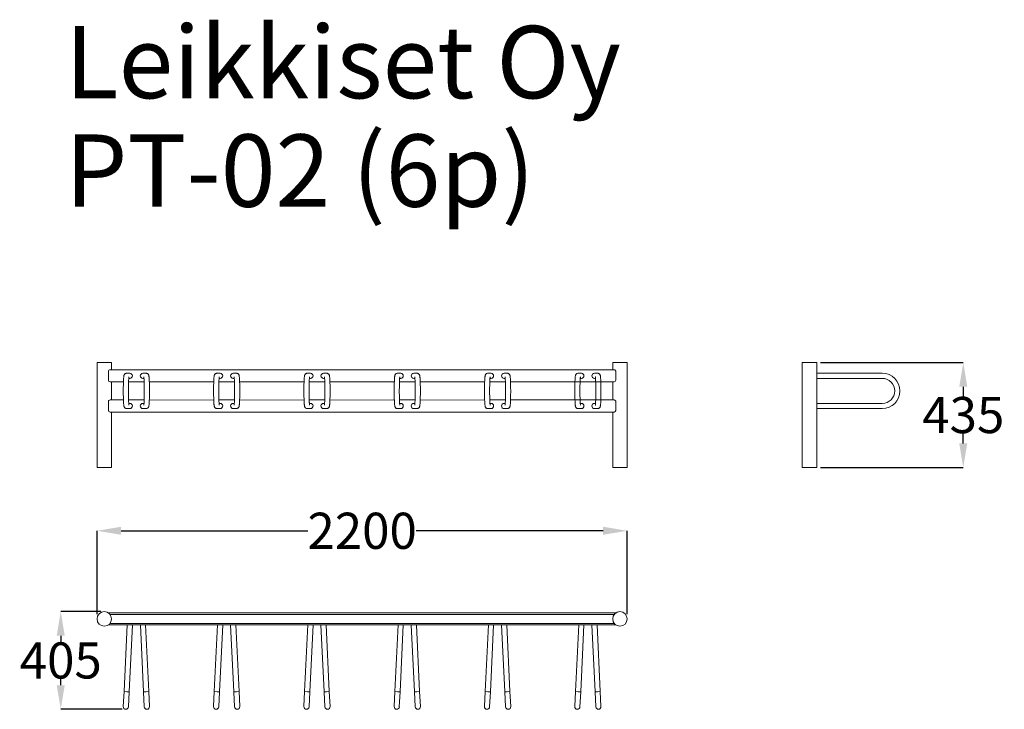
# Model space of a CAD drawing. Units: millimetres. Extents: x 631 to 4717, y 415 to 3275.
import ezdxf

# ---------------------------------------------------------------- set-up
doc = ezdxf.new("R2010")
doc.units = ezdxf.units.MM
doc.layers.add('Dimension', color=7, linetype='Continuous')
doc.layers.add('Text', color=7, linetype='Continuous')
doc.layers.add('FORM', color=7, linetype='Continuous', lineweight=15)
doc.styles.get("Standard").update_dxf_attribs({"font": 'arial.ttf'})
doc.dimstyles.new('Standard$0', dxfattribs={"dimtxt": 0.18, "dimasz": 0.18, "dimexe": 0.18, "dimexo": 0.0625, "dimgap": 0.09, "dimtad": 0, "dimtih": 1, "dimtoh": 1, "dimdec": 4, "dimzin": 0, "dimdsep": 46, "dimtxsty": 'Standard', "dimcen": 0.09, "dimadec": 0, "dimazin": 0, "dimtfac": 1, "dimtdec": 4, "dimtofl": 0, "dimtmove": 0, "dimatfit": 3, "dimfxl": 1, "dimtolj": 1, "dimtzin": 0, "dimarcsym": 0})

# ---------------------------------------------------------------- blocks, each defined once
blk = doc.blocks.new('*D5')
at = {"layer": 'Defpoints', "color": 0}
for p in [(3152.4, 1155.3), (952.1, 809.9), (3152.4, 809.9)]:
    blk.add_point(p, dxfattribs=at)
at = {"layer": 'Dimension', "color": 0, "linetype": 'ByBlock', "lineweight": -2}
for p, q in [((952.1, 810), (952.1, 1155.5)), ((1052.1, 1155.3), (1827.4, 1155.3)), ((3052.4, 1155.3), (2277, 1155.3)), ((3152.4, 810), (3152.4, 1155.5))]:
    blk.add_line(p, q, dxfattribs=at)
at = {"layer": 'Dimension', "color": 0}
for points in [[(1052.1, 1172), (1052.1, 1138.6), (952.1, 1155.3)], [(3052.4, 1138.6), (3052.4, 1172), (3152.4, 1155.3)]]:
    blk.add_solid(points, dxfattribs=at)
at = {"layer": 'Dimension', "color": 0, "insert": (2052.2, 1155.3), "char_height": 150, "attachment_point": 5}
blk.add_mtext('\\A1;2200', dxfattribs=at)
blk = doc.blocks.new('*D6')
at = {"layer": 'Defpoints', "color": 0}
for p in [(967.2, 820.1), (801.4, 414.9), (1056.6, 414.9)]:
    blk.add_point(p, dxfattribs=at)
at = {"layer": 'Dimension', "color": 0, "linetype": 'ByBlock', "lineweight": -2}
for p, q in [((967.2, 820.1), (801.2, 820.1)), ((801.4, 720.1), (801.4, 694.1)), ((801.4, 514.9), (801.4, 540.8)), ((1056.6, 414.9), (801.2, 414.9))]:
    blk.add_line(p, q, dxfattribs=at)
at = {"layer": 'Dimension', "color": 0}
for points in [[(818, 720.1), (784.7, 720.1), (801.4, 820.1)], [(784.7, 514.9), (818, 514.9), (801.4, 414.9)]]:
    blk.add_solid(points, dxfattribs=at)
at = {"layer": 'Dimension', "color": 0, "insert": (801.4, 617.5), "char_height": 150, "attachment_point": 5}
blk.add_mtext('\\A1;405', dxfattribs=at)
blk = doc.blocks.new('*D7')
at = {"layer": 'Defpoints', "color": 0}
for p in [(3953.8, 1853), (3953.8, 1418), (4547.1, 1418)]:
    blk.add_point(p, dxfattribs=at)
at = {"layer": 'Dimension', "color": 0, "linetype": 'ByBlock', "lineweight": -2}
for p, q in [((3953.9, 1853), (4547.2, 1853)), ((4547.1, 1753), (4547.1, 1712.2)), ((4547.1, 1518), (4547.1, 1558.8)), ((3953.9, 1418), (4547.2, 1418))]:
    blk.add_line(p, q, dxfattribs=at)
at = {"layer": 'Dimension', "color": 0}
for points in [[(4563.7, 1753), (4530.4, 1753), (4547.1, 1853)], [(4530.4, 1518), (4563.7, 1518), (4547.1, 1418)]]:
    blk.add_solid(points, dxfattribs=at)
at = {"layer": 'Dimension', "color": 0, "insert": (4547.1, 1635.5), "char_height": 150, "attachment_point": 5}
blk.add_mtext('\\A1;435', dxfattribs=at)

msp = doc.modelspace()

# ---------------------------------------------------------------- linework, layer by layer
at = {"color": 7, "linetype": 'Continuous', "lineweight": 15}
for p, q in [((999.1, 814.9), (3105.4, 814.9)), ((1006, 808.4), (3098.4, 808.4)), ((999.1, 764.9), (3105.4, 764.9)), ((1006, 771.4), (3098.4, 771.4)), ((1077.5, 764.9), (1064, 488.5)), ((1085.3, 487.5), (1098.8, 764.9)), ((1131.8, 764.9), (1145.2, 487.5)), ((1166.5, 488.5), (1153.1, 764.9)), ((1452.3, 764.9), (1438.8, 488.5)), ((1460.1, 487.5), (1473.6, 764.9)), ((1506.6, 764.9), (1520, 487.5)), ((1541.3, 488.5), (1527.9, 764.9)), ((1827.1, 764.9), (1813.6, 488.5)), ((1834.9, 487.5), (1848.4, 764.9)), ((1881.4, 764.9), (1894.8, 487.5)), ((1916.1, 488.5), (1902.7, 764.9)), ((2201.8, 764.9), (2188.3, 488.5)), ((2209.6, 487.5), (2223.1, 764.9)), ((2256.1, 764.9), (2269.6, 487.5)), ((2290.8, 488.5), (2277.4, 764.9)), ((2576.6, 764.9), (2563.1, 488.5)), ((2584.4, 487.5), (2597.9, 764.9)), ((2630.9, 764.9), (2644.4, 487.5)), ((2665.6, 488.5), (2652.2, 764.9)), ((2951.4, 764.9), (2937.9, 488.5)), ((2959.2, 487.5), (2972.7, 764.9)), ((3005.7, 764.9), (3019.2, 487.5)), ((3040.4, 488.5), (3027, 764.9)), ((1064, 488.5), (1061, 426.1)), ((1082.3, 425), (1085.3, 487.5)), ((1145.2, 487.5), (1148.3, 425)), ((1169.5, 426.1), (1166.5, 488.5)), ((1438.8, 488.5), (1435.8, 426.1)), ((1457.1, 425), (1460.1, 487.5)), ((1520, 487.5), (1523.1, 425)), ((1544.3, 426.1), (1541.3, 488.5)), ((1813.6, 488.5), (1810.6, 426.1)), ((1831.9, 425), (1834.9, 487.5)), ((1894.8, 487.5), (1897.9, 425)), ((1919.1, 426.1), (1916.1, 488.5)), ((2188.3, 488.5), (2185.3, 426.1)), ((2206.6, 425), (2209.6, 487.5)), ((2269.6, 487.5), (2272.6, 425)), ((2293.9, 426.1), (2290.8, 488.5)), ((2563.1, 488.5), (2560.1, 426.1)), ((2581.4, 425), (2584.4, 487.5)), ((2644.4, 487.5), (2647.4, 425)), ((2668.7, 426.1), (2665.6, 488.5)), ((2937.9, 488.5), (2934.9, 426.1)), ((2956.2, 425), (2959.2, 487.5)), ((3019.2, 487.5), (3022.2, 425)), ((3043.5, 426.1), (3040.4, 488.5))]:
    msp.add_line(p, q, dxfattribs=at)
at = {"color": 8, "linetype": 'Continuous', "lineweight": 15}
for p, q in [((1064, 488.5), (1075.2, 488)), ((1075.2, 488), (1085.3, 487.5)), ((1145.2, 487.5), (1155.4, 488)), ((1155.4, 488), (1166.5, 488.5)), ((1438.8, 488.5), (1450, 488)), ((1450, 488), (1460.1, 487.5)), ((1520, 487.5), (1530.2, 488)), ((1530.2, 488), (1541.3, 488.5)), ((1813.6, 488.5), (1824.8, 488)), ((1824.8, 488), (1834.9, 487.5)), ((1894.8, 487.5), (1905, 488)), ((1905, 488), (1916.1, 488.5)), ((2199.5, 488), (2188.3, 488.5)), ((2209.6, 487.5), (2199.5, 488)), ((2279.7, 488), (2269.6, 487.5)), ((2290.8, 488.5), (2279.7, 488)), ((2574.3, 488), (2563.1, 488.5)), ((2584.4, 487.5), (2574.3, 488)), ((2654.5, 488), (2644.4, 487.5)), ((2665.6, 488.5), (2654.5, 488)), ((2949.1, 488), (2937.9, 488.5)), ((2959.2, 487.5), (2949.1, 488)), ((3029.3, 488), (3019.2, 487.5)), ((3040.4, 488.5), (3029.3, 488))]:
    msp.add_line(p, q, dxfattribs=at)
at = {"color": 7, "linetype": 'Continuous', "lineweight": 15}
for centre in [(982.2, 789.9), (3122.2, 789.9)]:
    msp.add_circle(centre, 30.1, dxfattribs=at)
for centre, radius, start, end in [((1071.6, 425.6), 10.7, 177.2185, 357.2185), ((1158.9, 425.6), 10.7, 182.7815, 2.7815), ((1446.4, 425.6), 10.7, 177.2185, 357.2185), ((1533.7, 425.6), 10.7, 182.7815, 2.7815), ((1821.2, 425.6), 10.7, 177.2185, 357.2185), ((1908.5, 425.6), 10.7, 182.7815, 2.7815), ((2196, 425.6), 10.7, 177.2185, 357.2185), ((2283.2, 425.6), 10.7, 182.7815, 2.7815), ((2570.8, 425.6), 10.7, 177.2185, 357.2185), ((2658, 425.6), 10.7, 182.7815, 2.7815), ((2945.6, 425.6), 10.6, 177.2185, 357.2185), ((3032.8, 425.6), 10.7, 182.7815, 2.7815)]:
    msp.add_arc(centre, radius, start, end, dxfattribs=at)
at = {"layer": 'FORM'}
for p, q in [((952.1, 1853), (952.1, 1418)), ((952.1, 1853), (982.2, 1853)), ((982.2, 1853), (1012.4, 1853)), ((1012.4, 1823), (1012.4, 1853)), ((3092.1, 1853), (3092.1, 1823)), ((3122.2, 1853), (3092.1, 1853)), ((3152.4, 1853), (3122.2, 1853)), ((3152.4, 1418), (3152.4, 1853)), ((3878.5, 1853), (3878.5, 1418)), ((3878.5, 1853), (3938.8, 1853)), ((3938.8, 1418), (3938.8, 1853)), ((999.1, 1816.5), (999.1, 1779.5)), ((1006, 1823), (3098.4, 1823)), ((1088.1, 1808.7), (1074.7, 1808.7)), ((1155.9, 1808.7), (1142.4, 1808.7)), ((1155.4, 1808.6), (1155.9, 1808.7)), ((1462.9, 1808.7), (1449.5, 1808.7)), ((1530.7, 1808.7), (1517.2, 1808.7)), ((1530.2, 1808.6), (1530.7, 1808.7)), ((1837.7, 1808.7), (1824.3, 1808.7)), ((1905.5, 1808.7), (1892, 1808.7)), ((1905, 1808.6), (1905.5, 1808.7)), ((2212.4, 1808.7), (2199, 1808.7)), ((2280.2, 1808.7), (2266.7, 1808.7)), ((2279.7, 1808.6), (2280.2, 1808.7)), ((2587.2, 1808.7), (2573.8, 1808.7)), ((2655, 1808.7), (2641.5, 1808.7)), ((2654.5, 1808.6), (2655, 1808.7)), ((2962, 1808.7), (2948.6, 1808.7)), ((3029.8, 1808.7), (3016.3, 1808.7)), ((3029.3, 1808.6), (3029.8, 1808.7)), ((3105.4, 1816.5), (3105.4, 1779.5)), ((4210.6, 1808.7), (3938.8, 1808.7)), ((1006, 1773), (1061.6, 1773)), ((1012.4, 1698), (1012.4, 1773)), ((1082.9, 1773), (1147.6, 1773)), ((1083.7, 1787.4), (1088.1, 1787.4)), ((1142.4, 1787.4), (1146.9, 1787.4)), ((1169, 1773), (1436.4, 1772.9)), ((1457.7, 1773), (1522.4, 1773)), ((1458.5, 1787.4), (1462.9, 1787.4)), ((1517.2, 1787.4), (1521.7, 1787.4)), ((1543.8, 1773), (1811.2, 1772.9)), ((1832.5, 1773), (1897.2, 1773)), ((1833.3, 1787.4), (1837.7, 1787.4)), ((1892, 1787.4), (1896.5, 1787.4)), ((1918.6, 1773), (2186, 1772.9)), ((2207.2, 1773), (2272, 1773)), ((2208, 1787.4), (2212.4, 1787.4)), ((2266.7, 1787.4), (2271.2, 1787.4)), ((2293.3, 1773), (2560.7, 1772.9)), ((2582, 1773), (2646.8, 1773)), ((2582.8, 1787.4), (2587.2, 1787.4)), ((2641.5, 1787.4), (2646, 1787.4)), ((2668.1, 1773), (3098.4, 1773)), ((2956.8, 1773), (3021.6, 1773)), ((2957.6, 1787.4), (2962, 1787.4)), ((3016.3, 1787.4), (3020.8, 1787.4)), ((3092.1, 1773), (3092.1, 1698)), ((3938.8, 1787.4), (4210.6, 1787.4)), ((999.1, 1691.5), (999.1, 1654.5)), ((1006, 1698), (1061.6, 1698)), ((1082.9, 1698), (1147.6, 1698)), ((1088.1, 1683.7), (1083.6, 1683.7)), ((1146.9, 1683.7), (1142.4, 1683.7)), ((1169, 1698), (1436.4, 1697.4)), ((1457.7, 1698), (1522.4, 1698)), ((1462.9, 1683.7), (1458.4, 1683.7)), ((1521.7, 1683.7), (1517.2, 1683.7)), ((1543.8, 1698), (1811.2, 1697.4)), ((1832.5, 1698), (1897.2, 1698)), ((1837.7, 1683.7), (1833.2, 1683.7)), ((1896.5, 1683.7), (1892, 1683.7)), ((1918.6, 1698), (2186, 1697.4)), ((2207.2, 1698), (2272, 1698)), ((2212.4, 1683.7), (2208, 1683.7)), ((2271.2, 1683.7), (2266.7, 1683.7)), ((2293.3, 1698), (2560.7, 1697.4)), ((2582, 1698), (2646.8, 1698)), ((2587.2, 1683.7), (2582.8, 1683.7)), ((2646, 1683.7), (2641.5, 1683.7)), ((2668.1, 1698), (3098.4, 1698)), ((2956.8, 1698), (3021.6, 1698)), ((2962, 1683.7), (2957.6, 1683.7)), ((3020.8, 1683.7), (3016.3, 1683.7)), ((3105.4, 1691.5), (3105.4, 1654.5)), ((4210.6, 1683.7), (3938.8, 1683.7)), ((1006, 1648), (3098.4, 1648)), ((1012.4, 1418), (1012.4, 1648)), ((1074.7, 1662.4), (1088.1, 1662.4)), ((1142.4, 1662.4), (1155.9, 1662.4)), ((1155.9, 1662.4), (1156.4, 1662.4)), ((1449.5, 1662.4), (1462.9, 1662.4)), ((1517.2, 1662.4), (1530.7, 1662.4)), ((1530.7, 1662.4), (1531.2, 1662.4)), ((1824.3, 1662.4), (1837.7, 1662.4)), ((1892, 1662.4), (1905.5, 1662.4)), ((1905.5, 1662.4), (1906, 1662.4)), ((2199, 1662.4), (2212.4, 1662.4)), ((2266.7, 1662.4), (2280.2, 1662.4)), ((2280.2, 1662.4), (2280.7, 1662.4)), ((2573.8, 1662.4), (2587.2, 1662.4)), ((2641.5, 1662.4), (2655, 1662.4)), ((2655, 1662.4), (2655.5, 1662.4)), ((2948.6, 1662.4), (2962, 1662.4)), ((3016.3, 1662.4), (3029.8, 1662.4)), ((3029.8, 1662.4), (3030.3, 1662.4)), ((3092.1, 1648), (3092.1, 1418)), ((3938.8, 1662.4), (4210.6, 1662.4)), ((952.1, 1418), (982.2, 1418)), ((982.2, 1418), (1012.4, 1418)), ((3122.2, 1418), (3092.1, 1418)), ((3152.4, 1418), (3122.2, 1418)), ((3878.5, 1418), (3938.8, 1418))]:
    msp.add_line(p, q, dxfattribs=at)
at = {"layer": 'FORM', "flags": 128}
for points in [[(1006, 1823), (1003.9, 1822.5), (1001.5, 1821), (1000.1, 1819.4), (999.3, 1818), (999.1, 1816.8), (999.1, 1816.5)], [(1074.7, 1808.7), (1072.9, 1808.5), (1071.2, 1808.1), (1069.7, 1807.4), (1068.4, 1806.6), (1067.2, 1805.7), (1066.3, 1804.7), (1065.6, 1803.7), (1065, 1802.8), (1064.6, 1801.9), (1064.2, 1801), (1063.9, 1800.2), (1063.7, 1799.1), (1063.4, 1797.8), (1063.1, 1795.7), (1062.8, 1793.6), (1062.6, 1791.4), (1062.4, 1788.8), (1062.2, 1786.1), (1062, 1783.1), (1061.9, 1779.9), (1061.7, 1776.5), (1061.6, 1772.9), (1061.5, 1769.2), (1061.3, 1765.3), (1061.2, 1761.2), (1061.2, 1757.1), (1061.1, 1752.8), (1061, 1748.4), (1061, 1744), (1061, 1739.6), (1061, 1735.1), (1061, 1730.6), (1061, 1726.2), (1061.1, 1721.8), (1061.1, 1717.4), (1061.2, 1713.2), (1061.3, 1709), (1061.4, 1705), (1061.5, 1701.1), (1061.6, 1697.4), (1061.7, 1693.9), (1061.9, 1690.6), (1062.1, 1687.5), (1062.2, 1684.6), (1062.4, 1681.9), (1062.6, 1679.4), (1062.8, 1677.2), (1063.1, 1675.1), (1063.4, 1673.2), (1063.7, 1671.7), (1064.1, 1670.4), (1064.4, 1669.5), (1064.8, 1668.6), (1065.4, 1667.6), (1066.1, 1666.5), (1067.1, 1665.5), (1068.2, 1664.5), (1069.6, 1663.6), (1071.2, 1662.9), (1072.9, 1662.5), (1074.7, 1662.4)], [(1155.9, 1662.4), (1157.6, 1662.5), (1159.3, 1662.9), (1160.8, 1663.6), (1162.2, 1664.4), (1163.3, 1665.3), (1164.2, 1666.3), (1165, 1667.3), (1165.5, 1668.2), (1166, 1669.1), (1166.3, 1670), (1166.6, 1670.9), (1166.9, 1671.9), (1167.1, 1673.2), (1167.5, 1675.4), (1167.7, 1677.4), (1167.9, 1679.6), (1168.1, 1682.2), (1168.3, 1685), (1168.5, 1687.9), (1168.7, 1691.1), (1168.8, 1694.5), (1169, 1698.1), (1169.1, 1701.8), (1169.2, 1705.7), (1169.3, 1709.8), (1169.4, 1713.9), (1169.4, 1718.2), (1169.5, 1722.6), (1169.5, 1727), (1169.5, 1731.4), (1169.6, 1735.9), (1169.5, 1740.4), (1169.5, 1744.9), (1169.5, 1749.3), (1169.4, 1753.6), (1169.4, 1757.9), (1169.3, 1762), (1169.2, 1766), (1169.1, 1769.9), (1168.9, 1773.6), (1168.8, 1777.1), (1168.6, 1780.4), (1168.5, 1783.6), (1168.3, 1786.5), (1168.1, 1789.1), (1167.9, 1791.6), (1167.7, 1793.8), (1167.4, 1795.9), (1167.1, 1797.9), (1166.8, 1799.4), (1166.5, 1800.6), (1166.1, 1801.5), (1165.7, 1802.4), (1165.2, 1803.4), (1164.4, 1804.5), (1163.5, 1805.5), (1162.3, 1806.6), (1160.9, 1807.4), (1159.3, 1808.1), (1157.6, 1808.5), (1155.9, 1808.7)], [(1449.5, 1808.7), (1447.7, 1808.5), (1446, 1808.1), (1444.5, 1807.4), (1443.2, 1806.6), (1442, 1805.7), (1441.1, 1804.7), (1440.4, 1803.7), (1439.8, 1802.8), (1439.4, 1801.9), (1439, 1801), (1438.7, 1800.2), (1438.5, 1799.1), (1438.2, 1797.8), (1437.9, 1795.7), (1437.6, 1793.6), (1437.4, 1791.4), (1437.2, 1788.8), (1437, 1786.1), (1436.8, 1783.1), (1436.7, 1779.9), (1436.5, 1776.5), (1436.4, 1772.9), (1436.3, 1769.2), (1436.1, 1765.3), (1436, 1761.2), (1436, 1757.1), (1435.9, 1752.8), (1435.8, 1748.4), (1435.8, 1744), (1435.8, 1739.6), (1435.8, 1735.1), (1435.8, 1730.6), (1435.8, 1726.2), (1435.9, 1721.8), (1435.9, 1717.4), (1436, 1713.2), (1436.1, 1709), (1436.2, 1705), (1436.3, 1701.1), (1436.4, 1697.4), (1436.5, 1693.9), (1436.7, 1690.6), (1436.9, 1687.5), (1437, 1684.6), (1437.2, 1681.9), (1437.4, 1679.4), (1437.6, 1677.2), (1437.9, 1675.1), (1438.2, 1673.2), (1438.5, 1671.7), (1438.9, 1670.4), (1439.2, 1669.5), (1439.6, 1668.6), (1440.2, 1667.6), (1440.9, 1666.5), (1441.9, 1665.5), (1443, 1664.5), (1444.4, 1663.6), (1446, 1662.9), (1447.7, 1662.5), (1449.5, 1662.4)], [(1530.7, 1662.4), (1532.4, 1662.5), (1534.1, 1662.9), (1535.6, 1663.6), (1537, 1664.4), (1538.1, 1665.3), (1539, 1666.3), (1539.8, 1667.3), (1540.3, 1668.2), (1540.8, 1669.1), (1541.1, 1670), (1541.4, 1670.9), (1541.7, 1671.9), (1541.9, 1673.2), (1542.3, 1675.4), (1542.5, 1677.4), (1542.7, 1679.6), (1542.9, 1682.2), (1543.1, 1685), (1543.3, 1687.9), (1543.5, 1691.1), (1543.6, 1694.5), (1543.8, 1698.1), (1543.9, 1701.8), (1544, 1705.7), (1544.1, 1709.8), (1544.2, 1713.9), (1544.2, 1718.2), (1544.3, 1722.6), (1544.3, 1727), (1544.3, 1731.4), (1544.4, 1735.9), (1544.3, 1740.4), (1544.3, 1744.9), (1544.3, 1749.3), (1544.2, 1753.6), (1544.2, 1757.9), (1544.1, 1762), (1544, 1766), (1543.9, 1769.9), (1543.7, 1773.6), (1543.6, 1777.1), (1543.4, 1780.4), (1543.3, 1783.6), (1543.1, 1786.5), (1542.9, 1789.1), (1542.7, 1791.6), (1542.5, 1793.8), (1542.2, 1795.9), (1541.9, 1797.9), (1541.6, 1799.4), (1541.3, 1800.6), (1540.9, 1801.5), (1540.5, 1802.4), (1540, 1803.4), (1539.2, 1804.5), (1538.3, 1805.5), (1537.1, 1806.6), (1535.7, 1807.4), (1534.1, 1808.1), (1532.4, 1808.5), (1530.7, 1808.7)], [(1824.3, 1808.7), (1822.5, 1808.5), (1820.8, 1808.1), (1819.3, 1807.4), (1818, 1806.6), (1816.8, 1805.7), (1815.9, 1804.7), (1815.2, 1803.7), (1814.6, 1802.8), (1814.2, 1801.9), (1813.8, 1801), (1813.5, 1800.2), (1813.3, 1799.1), (1813, 1797.8), (1812.7, 1795.7), (1812.4, 1793.6), (1812.2, 1791.4), (1812, 1788.8), (1811.8, 1786.1), (1811.6, 1783.1), (1811.5, 1779.9), (1811.3, 1776.5), (1811.2, 1772.9), (1811.1, 1769.2), (1810.9, 1765.3), (1810.8, 1761.2), (1810.8, 1757.1), (1810.7, 1752.8), (1810.6, 1748.4), (1810.6, 1744), (1810.6, 1739.6), (1810.6, 1735.1), (1810.6, 1730.6), (1810.6, 1726.2), (1810.7, 1721.8), (1810.7, 1717.4), (1810.8, 1713.2), (1810.9, 1709), (1811, 1705), (1811.1, 1701.1), (1811.2, 1697.4), (1811.3, 1693.9), (1811.5, 1690.6), (1811.7, 1687.5), (1811.8, 1684.6), (1812, 1681.9), (1812.2, 1679.4), (1812.4, 1677.2), (1812.7, 1675.1), (1813, 1673.2), (1813.3, 1671.7), (1813.7, 1670.4), (1814, 1669.5), (1814.4, 1668.6), (1815, 1667.6), (1815.7, 1666.5), (1816.7, 1665.5), (1817.8, 1664.5), (1819.2, 1663.6), (1820.8, 1662.9), (1822.5, 1662.5), (1824.3, 1662.4)], [(1905.5, 1662.4), (1907.2, 1662.5), (1908.9, 1662.9), (1910.4, 1663.6), (1911.8, 1664.4), (1912.9, 1665.3), (1913.8, 1666.3), (1914.6, 1667.3), (1915.1, 1668.2), (1915.6, 1669.1), (1915.9, 1670), (1916.2, 1670.9), (1916.5, 1671.9), (1916.7, 1673.2), (1917.1, 1675.4), (1917.3, 1677.4), (1917.5, 1679.6), (1917.7, 1682.2), (1917.9, 1685), (1918.1, 1687.9), (1918.3, 1691.1), (1918.4, 1694.5), (1918.6, 1698.1), (1918.7, 1701.8), (1918.8, 1705.7), (1918.9, 1709.8), (1919, 1713.9), (1919, 1718.2), (1919.1, 1722.6), (1919.1, 1727), (1919.1, 1731.4), (1919.2, 1735.9), (1919.1, 1740.4), (1919.1, 1744.9), (1919.1, 1749.3), (1919, 1753.6), (1919, 1757.9), (1918.9, 1762), (1918.8, 1766), (1918.7, 1769.9), (1918.5, 1773.6), (1918.4, 1777.1), (1918.2, 1780.4), (1918.1, 1783.6), (1917.9, 1786.5), (1917.7, 1789.1), (1917.5, 1791.6), (1917.3, 1793.8), (1917, 1795.9), (1916.7, 1797.9), (1916.4, 1799.4), (1916.1, 1800.6), (1915.7, 1801.5), (1915.3, 1802.4), (1914.8, 1803.4), (1914, 1804.5), (1913.1, 1805.5), (1911.9, 1806.6), (1910.5, 1807.4), (1908.9, 1808.1), (1907.2, 1808.5), (1905.5, 1808.7)], [(2199, 1808.7), (2197.2, 1808.5), (2195.5, 1808.1), (2194, 1807.4), (2192.7, 1806.6), (2191.5, 1805.7), (2190.6, 1804.7), (2189.9, 1803.7), (2189.3, 1802.8), (2188.9, 1801.9), (2188.6, 1801), (2188.3, 1800.2), (2188, 1799.1), (2187.7, 1797.8), (2187.4, 1795.7), (2187.1, 1793.6), (2186.9, 1791.4), (2186.7, 1788.8), (2186.5, 1786.1), (2186.4, 1783.1), (2186.2, 1779.9), (2186, 1776.5), (2185.9, 1772.9), (2185.8, 1769.2), (2185.7, 1765.3), (2185.6, 1761.2), (2185.5, 1757.1), (2185.4, 1752.8), (2185.4, 1748.4), (2185.3, 1744), (2185.3, 1739.6), (2185.3, 1735.1), (2185.3, 1730.6), (2185.3, 1726.2), (2185.4, 1721.8), (2185.4, 1717.4), (2185.5, 1713.2), (2185.6, 1709), (2185.7, 1705), (2185.8, 1701.1), (2185.9, 1697.4), (2186.1, 1693.9), (2186.2, 1690.6), (2186.4, 1687.5), (2186.6, 1684.6), (2186.7, 1681.9), (2187, 1679.4), (2187.2, 1677.2), (2187.4, 1675.1), (2187.7, 1673.2), (2188.1, 1671.7), (2188.4, 1670.4), (2188.7, 1669.5), (2189.2, 1668.6), (2189.7, 1667.6), (2190.4, 1666.5), (2191.4, 1665.5), (2192.6, 1664.5), (2194, 1663.6), (2195.5, 1662.9), (2197.2, 1662.5), (2199, 1662.4)], [(2280.2, 1662.4), (2281.9, 1662.5), (2283.6, 1662.9), (2285.2, 1663.6), (2286.5, 1664.4), (2287.6, 1665.3), (2288.6, 1666.3), (2289.3, 1667.3), (2289.9, 1668.2), (2290.3, 1669.1), (2290.6, 1670), (2290.9, 1670.9), (2291.2, 1671.9), (2291.5, 1673.2), (2291.8, 1675.4), (2292, 1677.4), (2292.2, 1679.6), (2292.5, 1682.2), (2292.7, 1685), (2292.8, 1687.9), (2293, 1691.1), (2293.1, 1694.5), (2293.3, 1698.1), (2293.4, 1701.8), (2293.5, 1705.7), (2293.6, 1709.8), (2293.7, 1713.9), (2293.8, 1718.2), (2293.8, 1722.6), (2293.9, 1727), (2293.9, 1731.4), (2293.9, 1735.9), (2293.9, 1740.4), (2293.8, 1744.9), (2293.8, 1749.3), (2293.8, 1753.6), (2293.7, 1757.9), (2293.6, 1762), (2293.5, 1766), (2293.4, 1769.9), (2293.3, 1773.6), (2293.1, 1777.1), (2293, 1780.4), (2292.8, 1783.6), (2292.6, 1786.5), (2292.4, 1789.1), (2292.2, 1791.6), (2292, 1793.8), (2291.8, 1795.9), (2291.4, 1797.9), (2291.1, 1799.4), (2290.8, 1800.6), (2290.5, 1801.5), (2290, 1802.4), (2289.5, 1803.4), (2288.7, 1804.5), (2287.8, 1805.5), (2286.6, 1806.6), (2285.2, 1807.4), (2283.6, 1808.1), (2282, 1808.5), (2280.2, 1808.7)], [(2573.8, 1808.7), (2572, 1808.5), (2570.3, 1808.1), (2568.8, 1807.4), (2567.5, 1806.6), (2566.3, 1805.7), (2565.4, 1804.7), (2564.7, 1803.7), (2564.1, 1802.8), (2563.7, 1801.9), (2563.4, 1801), (2563.1, 1800.2), (2562.8, 1799.1), (2562.5, 1797.8), (2562.2, 1795.7), (2561.9, 1793.6), (2561.7, 1791.4), (2561.5, 1788.8), (2561.3, 1786.1), (2561.2, 1783.1), (2561, 1779.9), (2560.8, 1776.5), (2560.7, 1772.9), (2560.6, 1769.2), (2560.5, 1765.3), (2560.4, 1761.2), (2560.3, 1757.1), (2560.2, 1752.8), (2560.2, 1748.4), (2560.1, 1744), (2560.1, 1739.6), (2560.1, 1735.1), (2560.1, 1730.6), (2560.1, 1726.2), (2560.2, 1721.8), (2560.2, 1717.4), (2560.3, 1713.2), (2560.4, 1709), (2560.5, 1705), (2560.6, 1701.1), (2560.7, 1697.4), (2560.9, 1693.9), (2561, 1690.6), (2561.2, 1687.5), (2561.4, 1684.6), (2561.5, 1681.9), (2561.8, 1679.4), (2562, 1677.2), (2562.2, 1675.1), (2562.5, 1673.2), (2562.9, 1671.7), (2563.2, 1670.4), (2563.5, 1669.5), (2564, 1668.6), (2564.5, 1667.6), (2565.2, 1666.5), (2566.2, 1665.5), (2567.4, 1664.5), (2568.8, 1663.6), (2570.3, 1662.9), (2572, 1662.5), (2573.8, 1662.4)], [(2655, 1662.4), (2656.7, 1662.5), (2658.4, 1662.9), (2660, 1663.6), (2661.3, 1664.4), (2662.4, 1665.3), (2663.4, 1666.3), (2664.1, 1667.3), (2664.7, 1668.2), (2665.1, 1669.1), (2665.4, 1670), (2665.7, 1670.9), (2666, 1671.9), (2666.3, 1673.2), (2666.6, 1675.4), (2666.8, 1677.4), (2667, 1679.6), (2667.3, 1682.2), (2667.5, 1685), (2667.6, 1687.9), (2667.8, 1691.1), (2667.9, 1694.5), (2668.1, 1698.1), (2668.2, 1701.8), (2668.3, 1705.7), (2668.4, 1709.8), (2668.5, 1713.9), (2668.6, 1718.2), (2668.6, 1722.6), (2668.7, 1727), (2668.7, 1731.4), (2668.7, 1735.9), (2668.7, 1740.4), (2668.6, 1744.9), (2668.6, 1749.3), (2668.6, 1753.6), (2668.5, 1757.9), (2668.4, 1762), (2668.3, 1766), (2668.2, 1769.9), (2668.1, 1773.6), (2667.9, 1777.1), (2667.8, 1780.4), (2667.6, 1783.6), (2667.4, 1786.5), (2667.2, 1789.1), (2667, 1791.6), (2666.8, 1793.8), (2666.6, 1795.9), (2666.2, 1797.9), (2665.9, 1799.4), (2665.6, 1800.6), (2665.3, 1801.5), (2664.8, 1802.4), (2664.3, 1803.4), (2663.5, 1804.5), (2662.6, 1805.5), (2661.4, 1806.6), (2660, 1807.4), (2658.4, 1808.1), (2656.8, 1808.5), (2655, 1808.7)], [(2948.6, 1808.7), (2946.8, 1808.5), (2945.1, 1808.1), (2943.6, 1807.4), (2942.3, 1806.6), (2941.1, 1805.7), (2940.2, 1804.7), (2939.5, 1803.7), (2938.9, 1802.8), (2938.5, 1801.9), (2938.2, 1801), (2937.9, 1800.2), (2937.6, 1799.1), (2937.3, 1797.8), (2937, 1795.7), (2936.7, 1793.6), (2936.5, 1791.4), (2936.3, 1788.8), (2936.1, 1786.1), (2936, 1783.1), (2935.8, 1779.9), (2935.6, 1776.5), (2935.5, 1772.9), (2935.4, 1769.2), (2935.3, 1765.3), (2935.2, 1761.2), (2935.1, 1757.1), (2935, 1752.8), (2935, 1748.4), (2934.9, 1744), (2934.9, 1739.6), (2934.9, 1735.1), (2934.9, 1730.6), (2934.9, 1726.2), (2935, 1721.8), (2935, 1717.4), (2935.1, 1713.2), (2935.2, 1709), (2935.3, 1705), (2935.4, 1701.1), (2935.5, 1697.4), (2935.7, 1693.9), (2935.8, 1690.6), (2936, 1687.5), (2936.2, 1684.6), (2936.3, 1681.9), (2936.6, 1679.4), (2936.8, 1677.2), (2937, 1675.1), (2937.3, 1673.2), (2937.7, 1671.7), (2938, 1670.4), (2938.3, 1669.5), (2938.8, 1668.6), (2939.3, 1667.6), (2940, 1666.5), (2941, 1665.5), (2942.2, 1664.5), (2943.6, 1663.6), (2945.1, 1662.9), (2946.8, 1662.5), (2948.6, 1662.4)], [(3029.8, 1662.4), (3031.5, 1662.5), (3033.2, 1662.9), (3034.8, 1663.6), (3036.1, 1664.4), (3037.2, 1665.3), (3038.2, 1666.3), (3038.9, 1667.3), (3039.5, 1668.2), (3039.9, 1669.1), (3040.2, 1670), (3040.5, 1670.9), (3040.8, 1671.9), (3041.1, 1673.2), (3041.4, 1675.4), (3041.6, 1677.4), (3041.8, 1679.6), (3042.1, 1682.2), (3042.3, 1685), (3042.4, 1687.9), (3042.6, 1691.1), (3042.7, 1694.5), (3042.9, 1698.1), (3043, 1701.8), (3043.1, 1705.7), (3043.2, 1709.8), (3043.3, 1713.9), (3043.4, 1718.2), (3043.4, 1722.6), (3043.5, 1727), (3043.5, 1731.4), (3043.5, 1735.9), (3043.5, 1740.4), (3043.4, 1744.9), (3043.4, 1749.3), (3043.4, 1753.6), (3043.3, 1757.9), (3043.2, 1762), (3043.1, 1766), (3043, 1769.9), (3042.9, 1773.6), (3042.7, 1777.1), (3042.6, 1780.4), (3042.4, 1783.6), (3042.2, 1786.5), (3042, 1789.1), (3041.8, 1791.6), (3041.6, 1793.8), (3041.4, 1795.9), (3041, 1797.9), (3040.7, 1799.4), (3040.4, 1800.6), (3040.1, 1801.5), (3039.6, 1802.4), (3039.1, 1803.4), (3038.3, 1804.5), (3037.4, 1805.5), (3036.2, 1806.6), (3034.8, 1807.4), (3033.2, 1808.1), (3031.6, 1808.5), (3029.8, 1808.7)], [(3098.4, 1823), (3100.6, 1822.5), (3103, 1821), (3104.4, 1819.4), (3105.1, 1818), (3105.4, 1816.8), (3105.4, 1816.5)], [(1084.4, 1676.8), (1084.4, 1676.8), (1084.4, 1677.1), (1084.3, 1677.6), (1084.1, 1678.5), (1084, 1679.8), (1083.8, 1681.4), (1083.7, 1683.3), (1083.5, 1685.5), (1083.4, 1688.1), (1083.2, 1690.9), (1083.1, 1694), (1082.9, 1697.2), (1082.8, 1700.7), (1082.7, 1704.4), (1082.6, 1708.3), (1082.5, 1712.3), (1082.4, 1716.4), (1082.4, 1720.6), (1082.3, 1724.9), (1082.3, 1729.3), (1082.3, 1733.7), (1082.3, 1738.1), (1082.3, 1742.5), (1082.3, 1746.9), (1082.4, 1751.2), (1082.4, 1755.4), (1082.5, 1759.5), (1082.6, 1763.5), (1082.7, 1767.3), (1082.8, 1771), (1082.9, 1774.4), (1083.1, 1777.7), (1083.2, 1780.7), (1083.4, 1783.5), (1083.6, 1786.1), (1083.7, 1788.3), (1083.9, 1790.2), (1084.1, 1791.8), (1084.2, 1792.9), (1084.3, 1793.7), (1084.4, 1794.1), (1084.4, 1794.3), (1084.4, 1794.3)], [(1146.1, 1794.3), (1146.1, 1794.2), (1146.2, 1794), (1146.3, 1793.4), (1146.4, 1792.5), (1146.5, 1791.2), (1146.7, 1789.7), (1146.9, 1787.7), (1147, 1785.5), (1147.2, 1782.9), (1147.3, 1780.1), (1147.5, 1777.1), (1147.6, 1773.8), (1147.7, 1770.3), (1147.8, 1766.6), (1147.9, 1762.7), (1148, 1758.7), (1148.1, 1754.6), (1148.2, 1750.4), (1148.2, 1746.1), (1148.2, 1741.7), (1148.3, 1737.3), (1148.3, 1732.9), (1148.2, 1728.5), (1148.2, 1724.2), (1148.2, 1719.9), (1148.1, 1715.6), (1148, 1711.5), (1147.9, 1707.6), (1147.8, 1703.7), (1147.7, 1700.1), (1147.6, 1696.6), (1147.4, 1693.3), (1147.3, 1690.3), (1147.1, 1687.5), (1147, 1685), (1146.8, 1682.7), (1146.6, 1680.8), (1146.5, 1679.2), (1146.3, 1678.1), (1146.2, 1677.3), (1146.1, 1676.9), (1146.1, 1676.7), (1146.1, 1676.7)], [(1459.2, 1676.8), (1459.2, 1676.8), (1459.2, 1677.1), (1459.1, 1677.6), (1458.9, 1678.5), (1458.8, 1679.8), (1458.6, 1681.4), (1458.5, 1683.3), (1458.3, 1685.5), (1458.2, 1688.1), (1458, 1690.9), (1457.9, 1694), (1457.7, 1697.2), (1457.6, 1700.7), (1457.5, 1704.4), (1457.4, 1708.3), (1457.3, 1712.3), (1457.2, 1716.4), (1457.2, 1720.6), (1457.1, 1724.9), (1457.1, 1729.3), (1457.1, 1733.7), (1457.1, 1738.1), (1457.1, 1742.5), (1457.1, 1746.9), (1457.2, 1751.2), (1457.2, 1755.4), (1457.3, 1759.5), (1457.4, 1763.5), (1457.5, 1767.3), (1457.6, 1771), (1457.7, 1774.4), (1457.9, 1777.7), (1458, 1780.7), (1458.2, 1783.5), (1458.4, 1786.1), (1458.5, 1788.3), (1458.7, 1790.2), (1458.9, 1791.8), (1459, 1792.9), (1459.1, 1793.7), (1459.2, 1794.1), (1459.2, 1794.3), (1459.2, 1794.3)], [(1520.9, 1794.3), (1520.9, 1794.2), (1521, 1794), (1521.1, 1793.4), (1521.2, 1792.5), (1521.3, 1791.2), (1521.5, 1789.7), (1521.7, 1787.7), (1521.8, 1785.5), (1522, 1782.9), (1522.1, 1780.1), (1522.3, 1777.1), (1522.4, 1773.8), (1522.5, 1770.3), (1522.6, 1766.6), (1522.7, 1762.7), (1522.8, 1758.7), (1522.9, 1754.6), (1523, 1750.4), (1523, 1746.1), (1523, 1741.7), (1523.1, 1737.3), (1523.1, 1732.9), (1523, 1728.5), (1523, 1724.2), (1523, 1719.9), (1522.9, 1715.6), (1522.8, 1711.5), (1522.7, 1707.6), (1522.6, 1703.7), (1522.5, 1700.1), (1522.4, 1696.6), (1522.2, 1693.3), (1522.1, 1690.3), (1521.9, 1687.5), (1521.8, 1685), (1521.6, 1682.7), (1521.4, 1680.8), (1521.3, 1679.2), (1521.1, 1678.1), (1521, 1677.3), (1520.9, 1676.9), (1520.9, 1676.7), (1520.9, 1676.7)], [(1834, 1676.8), (1834, 1676.8), (1834, 1677.1), (1833.9, 1677.6), (1833.7, 1678.5), (1833.6, 1679.8), (1833.4, 1681.4), (1833.3, 1683.3), (1833.1, 1685.5), (1833, 1688.1), (1832.8, 1690.9), (1832.7, 1694), (1832.5, 1697.2), (1832.4, 1700.7), (1832.3, 1704.4), (1832.2, 1708.3), (1832.1, 1712.3), (1832, 1716.4), (1832, 1720.6), (1831.9, 1724.9), (1831.9, 1729.3), (1831.9, 1733.7), (1831.9, 1738.1), (1831.9, 1742.5), (1831.9, 1746.9), (1832, 1751.2), (1832, 1755.4), (1832.1, 1759.5), (1832.2, 1763.5), (1832.3, 1767.3), (1832.4, 1771), (1832.5, 1774.4), (1832.7, 1777.7), (1832.8, 1780.7), (1833, 1783.5), (1833.2, 1786.1), (1833.3, 1788.3), (1833.5, 1790.2), (1833.7, 1791.8), (1833.8, 1792.9), (1833.9, 1793.7), (1834, 1794.1), (1834, 1794.3), (1834, 1794.3)], [(1895.7, 1794.3), (1895.7, 1794.2), (1895.8, 1794), (1895.9, 1793.4), (1896, 1792.5), (1896.1, 1791.2), (1896.3, 1789.7), (1896.5, 1787.7), (1896.6, 1785.5), (1896.8, 1782.9), (1896.9, 1780.1), (1897.1, 1777.1), (1897.2, 1773.8), (1897.3, 1770.3), (1897.4, 1766.6), (1897.5, 1762.7), (1897.6, 1758.7), (1897.7, 1754.6), (1897.8, 1750.4), (1897.8, 1746.1), (1897.8, 1741.7), (1897.9, 1737.3), (1897.9, 1732.9), (1897.8, 1728.5), (1897.8, 1724.2), (1897.8, 1719.9), (1897.7, 1715.6), (1897.6, 1711.5), (1897.5, 1707.6), (1897.4, 1703.7), (1897.3, 1700.1), (1897.2, 1696.6), (1897, 1693.3), (1896.9, 1690.3), (1896.7, 1687.5), (1896.6, 1685), (1896.4, 1682.7), (1896.2, 1680.8), (1896.1, 1679.2), (1895.9, 1678.1), (1895.8, 1677.3), (1895.7, 1676.9), (1895.7, 1676.7), (1895.7, 1676.7)], [(2208.7, 1676.8), (2208.7, 1676.8), (2208.7, 1677.1), (2208.6, 1677.6), (2208.5, 1678.5), (2208.3, 1679.8), (2208.2, 1681.4), (2208, 1683.3), (2207.8, 1685.5), (2207.7, 1688.1), (2207.5, 1690.9), (2207.4, 1694), (2207.2, 1697.2), (2207.1, 1700.7), (2207, 1704.4), (2206.9, 1708.3), (2206.8, 1712.3), (2206.8, 1716.4), (2206.7, 1720.6), (2206.6, 1724.9), (2206.6, 1729.3), (2206.6, 1733.7), (2206.6, 1738.1), (2206.6, 1742.5), (2206.7, 1746.9), (2206.7, 1751.2), (2206.8, 1755.4), (2206.8, 1759.5), (2206.9, 1763.5), (2207, 1767.3), (2207.1, 1771), (2207.3, 1774.4), (2207.4, 1777.7), (2207.6, 1780.7), (2207.7, 1783.5), (2207.9, 1786.1), (2208, 1788.3), (2208.2, 1790.2), (2208.4, 1791.8), (2208.5, 1792.9), (2208.6, 1793.7), (2208.7, 1794.1), (2208.7, 1794.3), (2208.7, 1794.3)], [(2270.4, 1794.3), (2270.5, 1794.2), (2270.5, 1794), (2270.6, 1793.4), (2270.7, 1792.5), (2270.9, 1791.2), (2271, 1789.7), (2271.2, 1787.7), (2271.3, 1785.5), (2271.5, 1782.9), (2271.7, 1780.1), (2271.8, 1777.1), (2271.9, 1773.8), (2272.1, 1770.3), (2272.2, 1766.6), (2272.3, 1762.7), (2272.4, 1758.7), (2272.4, 1754.6), (2272.5, 1750.4), (2272.5, 1746.1), (2272.6, 1741.7), (2272.6, 1737.3), (2272.6, 1732.9), (2272.6, 1728.5), (2272.5, 1724.2), (2272.5, 1719.9), (2272.4, 1715.6), (2272.3, 1711.5), (2272.3, 1707.6), (2272.2, 1703.7), (2272, 1700.1), (2271.9, 1696.6), (2271.8, 1693.3), (2271.6, 1690.3), (2271.5, 1687.5), (2271.3, 1685), (2271.1, 1682.7), (2271, 1680.8), (2270.8, 1679.2), (2270.7, 1678.1), (2270.6, 1677.3), (2270.5, 1676.9), (2270.4, 1676.7), (2270.4, 1676.7)], [(2583.5, 1676.8), (2583.5, 1676.8), (2583.5, 1677.1), (2583.4, 1677.6), (2583.3, 1678.5), (2583.1, 1679.8), (2583, 1681.4), (2582.8, 1683.3), (2582.6, 1685.5), (2582.5, 1688.1), (2582.3, 1690.9), (2582.2, 1694), (2582, 1697.2), (2581.9, 1700.7), (2581.8, 1704.4), (2581.7, 1708.3), (2581.6, 1712.3), (2581.6, 1716.4), (2581.5, 1720.6), (2581.4, 1724.9), (2581.4, 1729.3), (2581.4, 1733.7), (2581.4, 1738.1), (2581.4, 1742.5), (2581.5, 1746.9), (2581.5, 1751.2), (2581.6, 1755.4), (2581.6, 1759.5), (2581.7, 1763.5), (2581.8, 1767.3), (2581.9, 1771), (2582.1, 1774.4), (2582.2, 1777.7), (2582.4, 1780.7), (2582.5, 1783.5), (2582.7, 1786.1), (2582.8, 1788.3), (2583, 1790.2), (2583.2, 1791.8), (2583.3, 1792.9), (2583.4, 1793.7), (2583.5, 1794.1), (2583.5, 1794.3), (2583.5, 1794.3)], [(2645.2, 1794.3), (2645.3, 1794.2), (2645.3, 1794), (2645.4, 1793.4), (2645.5, 1792.5), (2645.7, 1791.2), (2645.8, 1789.7), (2646, 1787.7), (2646.1, 1785.5), (2646.3, 1782.9), (2646.5, 1780.1), (2646.6, 1777.1), (2646.7, 1773.8), (2646.9, 1770.3), (2647, 1766.6), (2647.1, 1762.7), (2647.2, 1758.7), (2647.2, 1754.6), (2647.3, 1750.4), (2647.3, 1746.1), (2647.4, 1741.7), (2647.4, 1737.3), (2647.4, 1732.9), (2647.4, 1728.5), (2647.3, 1724.2), (2647.3, 1719.9), (2647.2, 1715.6), (2647.1, 1711.5), (2647.1, 1707.6), (2647, 1703.7), (2646.8, 1700.1), (2646.7, 1696.6), (2646.6, 1693.3), (2646.4, 1690.3), (2646.3, 1687.5), (2646.1, 1685), (2645.9, 1682.7), (2645.8, 1680.8), (2645.6, 1679.2), (2645.5, 1678.1), (2645.4, 1677.3), (2645.3, 1676.9), (2645.2, 1676.7), (2645.2, 1676.7)], [(2958.3, 1676.8), (2958.3, 1676.8), (2958.3, 1677.1), (2958.2, 1677.6), (2958.1, 1678.5), (2957.9, 1679.8), (2957.8, 1681.4), (2957.6, 1683.3), (2957.4, 1685.5), (2957.3, 1688.1), (2957.1, 1690.9), (2957, 1694), (2956.8, 1697.2), (2956.7, 1700.7), (2956.6, 1704.4), (2956.5, 1708.3), (2956.4, 1712.3), (2956.4, 1716.4), (2956.3, 1720.6), (2956.2, 1724.9), (2956.2, 1729.3), (2956.2, 1733.7), (2956.2, 1738.1), (2956.2, 1742.5), (2956.3, 1746.9), (2956.3, 1751.2), (2956.4, 1755.4), (2956.4, 1759.5), (2956.5, 1763.5), (2956.6, 1767.3), (2956.7, 1771), (2956.9, 1774.4), (2957, 1777.7), (2957.2, 1780.7), (2957.3, 1783.5), (2957.5, 1786.1), (2957.6, 1788.3), (2957.8, 1790.2), (2958, 1791.8), (2958.1, 1792.9), (2958.2, 1793.7), (2958.3, 1794.1), (2958.3, 1794.3), (2958.3, 1794.3)], [(3020, 1794.3), (3020.1, 1794.2), (3020.1, 1794), (3020.2, 1793.4), (3020.3, 1792.5), (3020.5, 1791.2), (3020.6, 1789.7), (3020.8, 1787.7), (3020.9, 1785.5), (3021.1, 1782.9), (3021.3, 1780.1), (3021.4, 1777.1), (3021.5, 1773.8), (3021.7, 1770.3), (3021.8, 1766.6), (3021.9, 1762.7), (3022, 1758.7), (3022, 1754.6), (3022.1, 1750.4), (3022.1, 1746.1), (3022.2, 1741.7), (3022.2, 1737.3), (3022.2, 1732.9), (3022.2, 1728.5), (3022.1, 1724.2), (3022.1, 1719.9), (3022, 1715.6), (3021.9, 1711.5), (3021.9, 1707.6), (3021.8, 1703.7), (3021.6, 1700.1), (3021.5, 1696.6), (3021.4, 1693.3), (3021.2, 1690.3), (3021.1, 1687.5), (3020.9, 1685), (3020.7, 1682.7), (3020.6, 1680.8), (3020.4, 1679.2), (3020.3, 1678.1), (3020.2, 1677.3), (3020.1, 1676.9), (3020, 1676.7), (3020, 1676.7)], [(1006, 1698), (1003.9, 1697.5), (1001.5, 1696), (1000.1, 1694.4), (999.3, 1693), (999.1, 1691.8), (999.1, 1691.5)], [(3098.4, 1698), (3100.6, 1697.5), (3103, 1696), (3104.4, 1694.4), (3105.1, 1693), (3105.4, 1691.8), (3105.4, 1691.5)]]:
    msp.add_lwpolyline(points, dxfattribs=at)
at = {"layer": 'FORM'}
for centre, radius, start, end in [((4210.6, 1735.5), 73.2, 270.0454, 89.9546), ((1006.4, 1780.4), 7.39, 186.8491, 267.0164), ((3098, 1780.4), 7.39, 272.9836, 353.1509), ((4210.6, 1735.5), 51.9, 270.0642, 89.9358), ((1006.4, 1655.4), 7.39, 186.8491, 267.0164), ((3098, 1655.4), 7.39, 272.9836, 353.1509)]:
    msp.add_arc(centre, radius, start, end, dxfattribs=at)
for centre, major_axis, start_param, end_param in [((1088.1, 1798), (10.7, 0), 0, 1.570796), ((1142.4, 1798), (-10.7, 0), 4.712389, 6.283185), ((1462.9, 1798), (10.7, 0), 0, 1.570796), ((1517.2, 1798), (-10.7, 0), 4.712389, 6.283185), ((1837.7, 1798), (10.7, 0), 0, 1.570796), ((1892, 1798), (-10.7, 0), 4.712389, 6.283185), ((2212.4, 1798), (10.7, 0), 0, 1.570796), ((2266.7, 1798), (-10.7, 0), 4.712389, 6.283185), ((2587.2, 1798), (10.7, 0), 0, 1.570796), ((2641.5, 1798), (-10.7, 0), 4.712389, 6.283185), ((2962, 1798), (10.7, 0), 0, 1.570796), ((3016.3, 1798), (-10.7, 0), 4.712389, 6.283185), ((1088.1, 1798), (10.7, 0), 4.712389, 6.283185), ((1142.4, 1798), (-10.7, 0), 0, 1.570796), ((1462.9, 1798), (10.7, 0), 4.712389, 6.283185), ((1517.2, 1798), (-10.7, 0), 0, 1.570796), ((1837.7, 1798), (10.7, 0), 4.712389, 6.283185), ((1892, 1798), (-10.7, 0), 0, 1.570796), ((2212.4, 1798), (10.7, 0), 4.712389, 6.283185), ((2266.7, 1798), (-10.7, 0), 0, 1.570796), ((2587.2, 1798), (10.7, 0), 4.712389, 6.283185), ((2641.5, 1798), (-10.7, 0), 0, 1.570796), ((2962, 1798), (10.7, 0), 4.712389, 6.283185), ((3016.3, 1798), (-10.7, 0), 0, 1.570796), ((1088.1, 1673), (10.7, 0), 0, 1.570796), ((1142.4, 1673), (-10.7, 0), 4.712389, 6.283185), ((1462.9, 1673), (10.7, 0), 0, 1.570796), ((1517.2, 1673), (-10.7, 0), 4.712389, 6.283185), ((1837.7, 1673), (10.7, 0), 0, 1.570796), ((1892, 1673), (-10.7, 0), 4.712389, 6.283185), ((2212.4, 1673), (10.7, 0), 0, 1.570796), ((2266.7, 1673), (-10.7, 0), 4.712389, 6.283185), ((2587.2, 1673), (10.7, 0), 0, 1.570796), ((2641.5, 1673), (-10.7, 0), 4.712389, 6.283185), ((2962, 1673), (10.7, 0), 0, 1.570796), ((3016.3, 1673), (-10.7, 0), 4.712389, 6.283185), ((1088.1, 1673), (10.7, 0), 4.712389, 6.283185), ((1142.4, 1673), (-10.7, 0), 0, 1.570796), ((1462.9, 1673), (10.7, 0), 4.712389, 6.283185), ((1517.2, 1673), (-10.7, 0), 0, 1.570796), ((1837.7, 1673), (10.7, 0), 4.712389, 6.283185), ((1892, 1673), (-10.7, 0), 0, 1.570796), ((2212.4, 1673), (10.7, 0), 4.712389, 6.283185), ((2266.7, 1673), (-10.7, 0), 0, 1.570796), ((2587.2, 1673), (10.7, 0), 4.712389, 6.283185), ((2641.5, 1673), (-10.7, 0), 0, 1.570796), ((2962, 1673), (10.7, 0), 4.712389, 6.283185), ((3016.3, 1673), (-10.7, 0), 0, 1.570796)]:
    msp.add_ellipse(centre, major_axis=major_axis, ratio=0.998822, start_param=start_param, end_param=end_param, dxfattribs=at)

# ---------------------------------------------------------------- texts
at = {"layer": 'Text'}
for s, p in [('Leikkiset Oy', (819.1, 2949.4)), ('PT-02 (6p)', (819.1, 2499.4))]:
    msp.add_text(s, height=300, dxfattribs=at).set_placement(p)

# ---------------------------------------------------------------- dimensions: what is measured, and where the dimension line sits
at = {"layer": 'Dimension'}
for base, p1, p2, picture, middle in [((4547.1, 1418), (3953.8, 1853), (3953.8, 1418), '*D7', (4547.1, 1635.5)), ((801.4, 414.9), (967.2, 820.1), (1056.6, 414.9), '*D6', (801.4, 617.5))]:
    dim = msp.add_linear_dim(base=base, p1=p1, p2=p2, angle=90, dimstyle='Standard$0', override={"dimtxt": 150, "dimasz": 100, "dimdec": 0, "dimarcsym": 1}, dxfattribs=at)
    dim.commit()
    dim.dimension.update_dxf_attribs({"geometry": picture, "text_midpoint": middle})
dim = msp.add_linear_dim(base=(3152.4, 1155.3), p1=(952.1, 809.9), p2=(3152.4, 809.9), dimstyle='Standard$0', override={"dimtxt": 150, "dimasz": 100, "dimdec": 0, "dimarcsym": 1}, dxfattribs=at)
dim.commit()
dim.dimension.update_dxf_attribs({"geometry": '*D5', "text_midpoint": (2052.2, 1155.3)})

doc.saveas('drawing.dxf')
